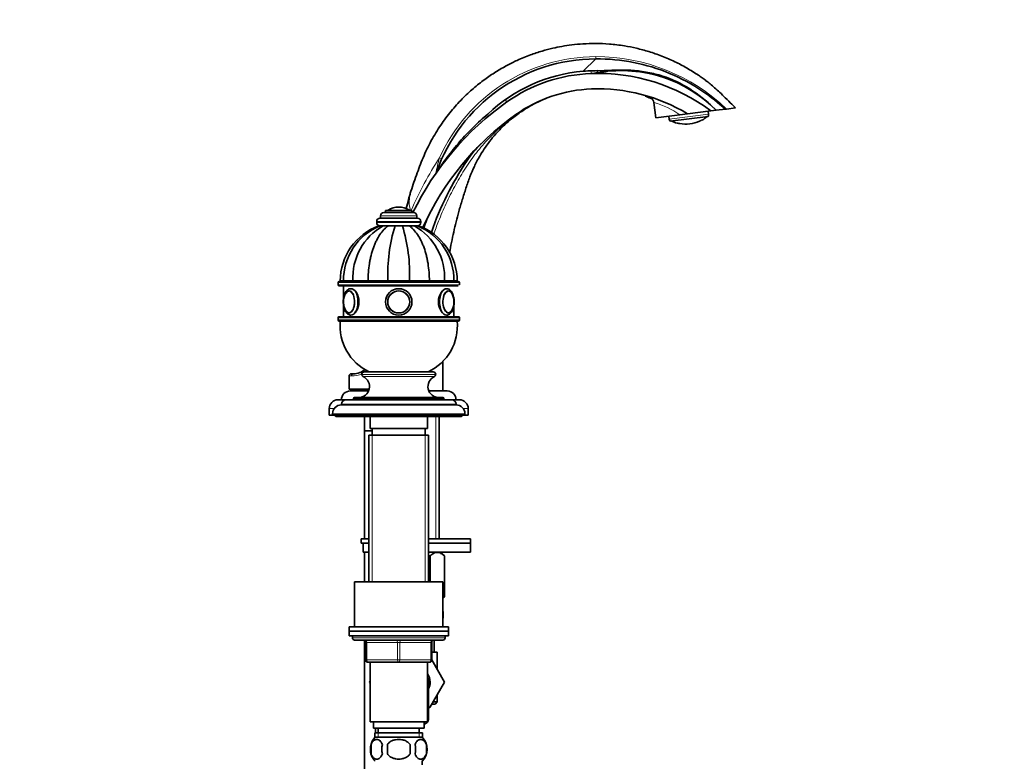
# Model space of a CAD drawing. Units: millimetres. Extents: x 0 to 1478, y 0 to 1758.
# Drawn here: x 1032 to 1478, y 967 to 1303 of the extents above; entities that cross this region are included whole.
import ezdxf
from ezdxf import colors
from ezdxf.entities.mleader import LeaderData, LeaderLine
from ezdxf.math import Vec2, Vec3

# ---------------------------------------------------------------- set-up
doc = ezdxf.new("R2010")
doc.units = ezdxf.units.MM
doc.layers.add('DV5_Défaut', color=7, linetype='Continuous')
doc.layers.add('Défaut', color=7, linetype='Continuous')

# ---------------------------------------------------------------- blocks, each defined once
blk = doc.blocks.new('_DOT')
at = {"color": 0}
blk.add_line((0, 0), (-1, 0), dxfattribs=at)
at = {"color": 0, "const_width": 0.333}
blk.add_lwpolyline([(-0.1665, 0, 1), (0.1665, 0, 1)], format="xyb", close=True, dxfattribs=at)
blk = doc.blocks.new('SE4')
at = {"layer": 'DV5_Défaut', "color": 7, "linetype": 'Continuous', "lineweight": 18}
for p, q in [((1292.73, 1285.5), (1287.03, 1279.89)), ((1326.01, 1258.14), (1343.87, 1260.34)), ((1195.14, 1214.27), (1211.64, 1214.27)), ((1198.54, 1216.87), (1208.23, 1216.87)), ((1193.39, 1211.77), (1213.39, 1211.77)), ((1193.39, 1211.27), (1213.39, 1211.27)), ((1175.89, 1184.07), (1230.89, 1184.07)), ((1230.89, 1183.07), (1175.89, 1183.07)), ((1201.82, 1184.77), (1201.82, 1184.67)), ((1204.96, 1184.77), (1204.96, 1184.67)), ((1175.89, 1168.07), (1230.89, 1168.07)), ((1230.89, 1167.07), (1175.89, 1167.07)), ((1181.98, 1141.67), (1180.89, 1141.67)), ((1186.64, 1142.37), (1220.14, 1142.37)), ((1186.64, 1142.32), (1220.14, 1142.32)), ((1187.22, 1141.41), (1219.55, 1141.41)), ((1182.89, 1131.37), (1223.89, 1131.37)), ((1171.89, 1126.87), (1174.11, 1126.87)), ((1177.39, 1128.87), (1229.39, 1128.87)), ((1232.66, 1126.87), (1234.89, 1126.87)), ((1173.39, 1124.57), (1233.39, 1124.57)), ((1220.15, 1123.37), (1220.15, 1067.82)), ((1191.33, 1114.87), (1191.33, 1048.37)), ((1215.45, 1114.87), (1215.45, 1048.37)), ((1224.39, 1022.87), (1182.39, 1022.87)), ((1188.39, 1020.87), (1188.89, 1020.87)), ((1188.89, 1020.87), (1188.89, 1012.87)), ((1202.89, 1020.87), (1188.89, 1020.87)), ((1202.89, 1020.87), (1203.89, 1020.87)), ((1202.89, 1012.87), (1202.89, 1020.87)), ((1217.89, 1020.87), (1203.89, 1020.87)), ((1203.89, 1020.87), (1203.89, 1012.87)), ((1218.39, 1020.87), (1217.89, 1020.87)), ((1217.89, 1012.87), (1217.89, 1020.87)), ((1188.39, 1012.87), (1188.89, 1012.87)), ((1188.89, 1012.87), (1202.89, 1012.87)), ((1202.89, 1012.87), (1203.89, 1012.87)), ((1203.89, 1012.87), (1217.89, 1012.87)), ((1217.89, 1012.87), (1218.39, 1012.87)), ((1216.87, 986.7), (1216.39, 986.7)), ((1194.12, 979.87), (1194.12, 977.71)), ((1212.65, 979.87), (1212.65, 977.71))]:
    blk.add_line(p, q, dxfattribs=at)
at = {"layer": 'DV5_Défaut', "color": 7, "linetype": 'Continuous', "lineweight": 35}
for p, q in [((1294.61, 1279.36), (1292.09, 1279.04)), ((1344.86, 1267.9), (1344.83, 1268.12)), ((1319.04, 1265.67), (1319.88, 1258.79)), ((1330.85, 1260.14), (1319.88, 1258.79)), ((1325.84, 1259.52), (1326.01, 1258.14)), ((1343.68, 1259.39), (1326.42, 1257.28)), ((1334.33, 1260.56), (1330.85, 1260.14)), ((1344.92, 1261.86), (1334.34, 1260.56)), ((1343.87, 1260.34), (1343.7, 1261.71)), ((1347.34, 1262.16), (1344.92, 1261.86)), ((1346.45, 1263.05), (1346.55, 1263.17)), ((1347.34, 1262.16), (1351.46, 1262.67)), ((1352.04, 1262.74), (1351.46, 1262.67)), ((1356.08, 1263.23), (1352.04, 1262.74)), ((1220.47, 1234.04), (1220.21, 1233.53)), ((1195.14, 1214.27), (1195.14, 1213.27)), ((1196.64, 1215.77), (1210.14, 1215.77)), ((1197.39, 1216.77), (1209.39, 1216.77)), ((1197.39, 1216.77), (1197.39, 1215.77)), ((1203.39, 1218.27), (1203.39, 1218.27)), ((1209.39, 1215.77), (1209.39, 1216.77)), ((1211.64, 1213.27), (1211.64, 1214.27)), ((1193.39, 1211.77), (1193.39, 1211.27)), ((1194.4, 1209.77), (1194.88, 1209.77)), ((1194.89, 1213.27), (1211.89, 1213.27)), ((1196.28, 1209.77), (1194.9, 1209.77)), ((1195.89, 1209.77), (1196.49, 1209.77)), ((1198.64, 1209.77), (1196.28, 1209.77)), ((1198.31, 1209.77), (1198.94, 1209.77)), ((1201.72, 1209.77), (1198.64, 1209.77)), ((1201.44, 1209.77), (1205.34, 1209.77)), ((1205.05, 1209.77), (1201.72, 1209.77)), ((1208.13, 1209.77), (1205.05, 1209.77)), ((1208, 1209.77), (1208.47, 1209.77)), ((1210.49, 1209.77), (1208.13, 1209.77)), ((1210.31, 1209.77), (1210.42, 1209.77)), ((1211.88, 1209.77), (1210.49, 1209.77)), ((1211.89, 1209.77), (1212.37, 1209.77)), ((1213.39, 1211.27), (1213.39, 1211.77)), ((1175.89, 1184.07), (1175.89, 1183.07)), ((1230.39, 1184.57), (1176.39, 1184.57)), ((1178.37, 1184.77), (1176.89, 1184.77)), ((1176.89, 1184.67), (1178.37, 1184.67)), ((1176.89, 1184.67), (1176.89, 1184.57)), ((1182.6, 1184.77), (1178.37, 1184.77)), ((1178.37, 1184.67), (1182.6, 1184.67)), ((1178.37, 1184.67), (1178.37, 1184.57)), ((1189.5, 1184.77), (1182.6, 1184.77)), ((1182.6, 1184.67), (1189.5, 1184.67)), ((1182.6, 1184.67), (1182.6, 1184.57)), ((1198.51, 1184.77), (1189.5, 1184.77)), ((1189.5, 1184.67), (1198.51, 1184.67)), ((1189.5, 1184.67), (1189.5, 1184.57)), ((1208.26, 1184.77), (1198.51, 1184.77)), ((1198.51, 1184.67), (1208.26, 1184.67)), ((1198.51, 1184.67), (1198.51, 1184.57)), ((1201.39, 1184.77), (1201.39, 1184.67)), ((1205.39, 1184.67), (1205.39, 1184.77)), ((1217.28, 1184.77), (1208.26, 1184.77)), ((1208.26, 1184.67), (1217.28, 1184.67)), ((1208.26, 1184.67), (1208.26, 1184.57)), ((1224.17, 1184.77), (1217.28, 1184.77)), ((1217.28, 1184.67), (1224.17, 1184.67)), ((1217.28, 1184.67), (1217.28, 1184.57)), ((1228.4, 1184.77), (1224.17, 1184.77)), ((1224.17, 1184.67), (1228.4, 1184.67)), ((1224.17, 1184.67), (1224.17, 1184.57)), ((1229.89, 1184.77), (1228.4, 1184.77)), ((1229.89, 1184.67), (1228.4, 1184.67)), ((1228.4, 1184.57), (1228.4, 1184.67)), ((1229.89, 1184.57), (1229.89, 1184.67)), ((1230.89, 1183.07), (1230.89, 1184.07)), ((1176.39, 1182.57), (1230.39, 1182.57)), ((1178.39, 1182.57), (1178.39, 1177.05)), ((1178.39, 1173.48), (1178.39, 1168.57)), ((1228.39, 1168.57), (1228.39, 1173.49)), ((1175.89, 1168.07), (1175.89, 1167.07)), ((1230.39, 1168.57), (1176.39, 1168.57)), ((1176.39, 1166.57), (1230.39, 1166.57)), ((1230.89, 1167.07), (1230.89, 1168.07)), ((1187.84, 1143.57), (1218.94, 1143.57)), ((1180.89, 1141.67), (1180.89, 1135.67)), ((1182.89, 1142.67), (1181.89, 1142.67)), ((1186.64, 1142.37), (1186.64, 1142.32)), ((1220.14, 1142.32), (1220.14, 1142.37)), ((1189.99, 1135.67), (1180.89, 1135.67)), ((1181.39, 1134.87), (1189.71, 1134.87)), ((1186.39, 1135.67), (1186.39, 1134.87)), ((1217.06, 1134.87), (1225.39, 1134.87)), ((1175.89, 1130.87), (1179.39, 1130.87)), ((1179.39, 1130.87), (1227.39, 1130.87)), ((1182.89, 1131.37), (1182.89, 1130.87)), ((1183.39, 1131.87), (1223.39, 1131.87)), ((1223.89, 1130.87), (1223.89, 1131.37)), ((1227.39, 1130.87), (1230.89, 1130.87)), ((1171.89, 1126.87), (1171.89, 1123.87)), ((1177.39, 1128.87), (1177.39, 1128.57)), ((1177.39, 1128.57), (1229.39, 1128.57)), ((1229.39, 1128.57), (1229.39, 1128.87)), ((1234.89, 1123.87), (1234.89, 1126.87)), ((1171.89, 1123.87), (1173.39, 1123.87)), ((1173.39, 1124.57), (1173.39, 1123.87)), ((1173.39, 1123.87), (1233.39, 1123.87)), ((1174.89, 1123.87), (1174.89, 1123.37)), ((1174.89, 1123.37), (1231.89, 1123.37)), ((1187.89, 1123.37), (1187.89, 1116.82)), ((1190.39, 1123.37), (1190.39, 1117.87)), ((1216.39, 1117.87), (1216.39, 1123.37)), ((1221.74, 1067.82), (1221.74, 1123.37)), ((1231.89, 1123.37), (1231.89, 1123.87)), ((1233.39, 1123.87), (1233.39, 1124.57)), ((1233.39, 1123.87), (1234.89, 1123.87)), ((1191.39, 1116.82), (1187.89, 1116.82)), ((1191.39, 1116.72), (1187.89, 1116.72)), ((1187.89, 1116.72), (1187.89, 1067.82)), ((1187.94, 1116.82), (1187.94, 1116.72)), ((1190.39, 1117.87), (1216.39, 1117.87)), ((1191.39, 1117.87), (1191.39, 1114.87)), ((1215.39, 1114.87), (1215.39, 1117.87)), ((1189.89, 1114.87), (1216.89, 1114.87)), ((1189.89, 1114.87), (1189.89, 1048.37)), ((1216.89, 1048.37), (1216.89, 1114.87)), ((1186.39, 1067.82), (1189.89, 1067.82)), ((1186.39, 1067.82), (1186.39, 1065.82)), ((1216.89, 1067.82), (1235.89, 1067.82)), ((1235.89, 1065.82), (1235.89, 1067.82)), ((1186.39, 1065.82), (1189.89, 1065.82)), ((1187.2, 1065.82), (1189.89, 1065.82)), ((1187.2, 1061.82), (1187.2, 1065.82)), ((1216.89, 1065.82), (1235.89, 1065.82)), ((1216.89, 1065.82), (1235.89, 1065.82)), ((1235.89, 1061.82), (1235.89, 1065.82)), ((1187.2, 1061.82), (1189.89, 1061.82)), ((1187.89, 1061.82), (1187.89, 1048.37)), ((1216.89, 1061.82), (1235.89, 1061.82)), ((1217.37, 1060.04), (1217.37, 1048.37)), ((1217.61, 1060.04), (1217.37, 1060.04)), ((1217.61, 1060.04), (1217.61, 1048.37)), ((1224.09, 1060.04), (1222.25, 1061.82)), ((1224.09, 1060.04), (1224.09, 1041.53)), ((1224.09, 1060.04), (1224.09, 1060.04)), ((1224.09, 1041.53), (1224.09, 1060.04)), ((1223.39, 1048.37), (1183.39, 1048.37)), ((1183.39, 1048.37), (1183.39, 1027.87)), ((1223.39, 1027.87), (1223.39, 1048.37)), ((1223.39, 1040.83), (1224.09, 1041.53)), ((1224.09, 1041.53), (1224.09, 1041.53)), ((1225.89, 1027.87), (1180.89, 1027.87)), ((1180.89, 1027.87), (1180.89, 1025.87)), ((1225.89, 1025.87), (1225.89, 1027.87)), ((1180.89, 1025.87), (1225.89, 1025.87)), ((1180.89, 1025.87), (1180.89, 1023.87)), ((1225.89, 1025.87), (1180.89, 1025.87)), ((1180.89, 1023.87), (1225.89, 1023.87)), ((1182.39, 1023.87), (1203.39, 1023.87)), ((1182.39, 1023.87), (1182.39, 1022.87)), ((1224.39, 1022.87), (1224.39, 1023.87)), ((1225.89, 1023.87), (1225.89, 1025.87)), ((1183.39, 1021.87), (1223.39, 1021.87)), ((1187.89, 1021.74), (1187.89, 833.67)), ((1188.39, 1012.87), (1188.39, 1020.87)), ((1218.39, 1020.87), (1218.39, 1012.87)), ((1219.39, 1016.37), (1219.39, 1021.87)), ((1220.89, 1016.37), (1218.39, 1016.37)), ((1220.89, 1008.55), (1220.89, 1016.37)), ((1203.39, 1011.87), (1189.39, 1011.87)), ((1190.39, 1011.87), (1190.39, 984.87)), ((1217.39, 1011.87), (1203.39, 1011.87)), ((1216.39, 984.87), (1216.39, 1011.87)), ((1218.39, 1012.88), (1224.17, 1002.87)), ((1190.39, 1003.35), (1190.11, 1002.87)), ((1190.11, 1002.87), (1190.39, 1002.39)), ((1216.65, 1002.84), (1216.39, 1003.3)), ((1216.39, 1002.39), (1216.65, 1002.84)), ((1216.89, 986.31), (1216.89, 1002.87)), ((1224.17, 1002.87), (1217.53, 991.37)), ((1220.89, 993.87), (1220.89, 997.19)), ((1217.53, 991.37), (1216.89, 991.37)), ((1219.89, 992.87), (1218.39, 992.87)), ((1218.97, 993.87), (1220.89, 993.87)), ((1219.89, 992.87), (1220.89, 993.87)), ((1190.39, 984.87), (1216.39, 984.87)), ((1191.89, 984.87), (1191.89, 981.87)), ((1214.89, 981.87), (1214.89, 984.87)), ((1215.42, 983.96), (1214.89, 983.96)), ((1191.89, 981.87), (1214.89, 981.87)), ((1192.54, 979.87), (1214.24, 979.87)), ((1192.54, 979.87), (1192.54, 977.71)), ((1214.09, 977.87), (1192.69, 977.87)), ((1192.89, 979.87), (1192.89, 981.87)), ((1194.14, 981.87), (1194.14, 979.87)), ((1212.64, 979.87), (1212.64, 981.87)), ((1214.24, 977.71), (1214.24, 979.87)), ((1190.87, 974.49), (1190.87, 970.29)), ((1198.26, 970.29), (1198.26, 974.49)), ((1208.51, 974.49), (1208.51, 970.29)), ((1215.91, 974.49), (1215.91, 970.29)), ((1214.09, 965.37), (1214.09, 966.91))]:
    blk.add_line(p, q, dxfattribs=at)
for radius in [6, 6, 5, 4.99]:
    blk.add_circle((1203.39, 1175.27), radius, dxfattribs=at)
at = {"layer": 'DV5_Défaut', "color": 7, "linetype": 'Continuous', "lineweight": 18}
blk.add_circle((1203.39, 1175.27), 4.84, dxfattribs=at)
for centre, radius, start, end in [((1292.91, 1208.58), 77.91, 90.1334, 155.7223), ((1292.96, 1201.12), 85.37, 46.2046, 90.1542), ((1312.76, 1236.56), 47.24, 112.7224, 115.9518), ((1293.89, 1207.85), 64.33, 68.4384, 70.7208), ((1305.47, 1215.81), 53.26, 75.6916, 76.9041), ((1309.24, 1229.45), 37.54, 54.8501, 74.8252), ((1329.19, 1249.9), 6.44, 75.9448, 86.5918), ((1342.78, 1251.57), 6.44, 107.4076, 118.0558), ((1348.55, 1157.27), 151.62, 146.657, 156.8931), ((1309.79, 1216.06), 91.27, 164.3935, 168.9637), ((1221.78, 1220.53), 13.64, 173.1061, 195.9629), ((1182.42, 1151.04), 9.38, 267.3087, 297.9545), ((1182.42, 1151.04), 9.38, 305.9013, 313.3517)]:
    blk.add_arc(centre, radius, start, end, dxfattribs=at)
at = {"layer": 'DV5_Défaut', "color": 7, "linetype": 'Continuous', "lineweight": 35}
for centre, radius, start, end in [((1293.03, 1208.61), 76.89, 90.2241, 160.6862), ((1293.03, 1208.61), 71.53, 94.8126, 133.5436), ((1293.13, 1208.4), 70.48, 92.0785, 125.2787), ((1293.68, 1193.32), 85.58, 53.2217, 92.0785), ((1304.39, 1219.91), 60.25, 44.5262, 99.3415), ((1293.13, 1208.4), 63.49, 92.0785, 125.2787), ((1293.68, 1193.32), 78.58, 58.8435, 92.0785), ((1329.02, 1157.68), 132.62, 125.2787, 154.022), ((1316.56, 1265.35), 2.5, 7.4901, 67.2425), ((1329.02, 1157.68), 125.62, 125.2787, 155.9056), ((1333.57, 1270.43), 14.69, 299.8168, 310.9214), ((1342.38, 1260.15), 1.5, 329.561, 7), ((1327.5, 1258.33), 1.5, 187, 224.439), ((1333.57, 1270.43), 14.69, 243.0786, 254.1852), ((1329.69, 1256.78), 0.5, 255.8988, 272.1591), ((1333.57, 1270.43), 14.56, 258.8511, 295.1489), ((1340.63, 1258.13), 0.5, 283.9655, 299.0843), ((1275.87, 1211.47), 50, 134.6594, 146.1268), ((1350.32, 1161.49), 139.67, 146.1268, 161.072), ((1219.56, 1220.27), 11.69, 162.9554, 164.5998), ((1322.59, 1191.27), 118.72, 165.0591, 167.2084), ((1196.64, 1214.27), 1.5, 90, 180), ((1198.71, 1216.59), 0.32, 122.3218, 147.0287), ((1203.39, 1209.21), 9.06, 90, 122.3218), ((1203.39, 1209.21), 9.06, 57.6782, 90), ((1208.06, 1216.59), 0.32, 32.9713, 57.6782), ((1210.14, 1214.27), 1.5, 0, 90), ((1262.17, 1193.02), 50, 152.1387, 161.6157), ((1203.49, 1184.77), 26.6, 109.8975, 180), ((1204.91, 1185.18), 26.54, 112.0929, 180.8831), ((1209.7, 1186.18), 27.14, 119.6303, 182.9785), ((1194.89, 1211.77), 1.5, 90, 180), ((1194.89, 1211.27), 1.5, 180, 270), ((1271.67, 1188.08), 73.23, 162.772, 182.5906), ((1135.11, 1188.08), 73.23, 357.4094, 17.228), ((1197.07, 1186.18), 27.14, 357.0215, 60.3697), ((1201.86, 1185.18), 26.55, 359.1204, 67.8438), ((1211.89, 1211.77), 1.5, 0, 90), ((1211.89, 1211.27), 1.5, 270, 0), ((1203.29, 1184.77), 26.6, 0, 70.0672), ((1176.39, 1184.07), 0.5, 90, 180), ((1176.39, 1183.07), 0.5, 180, 270), ((1230.39, 1184.07), 0.5, 0, 90), ((1183.37, 1176.46), 4.84, 145.9292, 170.2601), ((1186.48, 1175.32), 8.13, 166.4678, 180.3375), ((1185.47, 1175.16), 7.12, 179.1515, 193.6488), ((1219.99, 1175.24), 8.42, 347.2466, 12.9432), ((1181.42, 1172.98), 2.61, 197.0235, 217.966), ((1176.39, 1168.07), 0.5, 90, 180), ((1176.39, 1167.07), 0.5, 180, 270), ((1199.78, 1164.39), 23, 174.5535, 244.8346), ((1206.99, 1164.39), 23, 295.1654, 5.4465), ((1230.39, 1168.07), 0.5, 0, 90), ((1230.39, 1167.07), 0.5, 270, 0), ((1182.89, 1150.67), 8, 270, 311.0638), ((1187.84, 1142.37), 1.2, 90, 180), ((1218.94, 1142.37), 1.2, 0, 90), ((1181.89, 1141.67), 1, 90, 180), ((1185.13, 1136.87), 5, 270, 65.3231), ((1187.64, 1142.32), 1, 180, 245.3231), ((1221.64, 1136.87), 5, 114.6769, 270), ((1219.14, 1142.32), 1, 294.6769, 0), ((1181.39, 1130.87), 4, 90, 180), ((1225.39, 1130.87), 4, 0, 90), ((1175.89, 1126.87), 4, 90, 180), ((1179.39, 1128.87), 2, 90, 180), ((1183.39, 1131.37), 0.5, 90, 180), ((1223.39, 1131.37), 0.5, 0, 90), ((1227.39, 1128.87), 2, 0, 90), ((1230.89, 1126.87), 4, 0, 90), ((1177.39, 1124.57), 4, 90, 180), ((1229.39, 1124.57), 4, 0, 90), ((1175.39, 1124.87), 1.5, 221.8103, 250.5288), ((1231.39, 1124.87), 1.5, 289.4712, 318.1897), ((1207.31, 1033.32), 16.23, 352.2035, 7.7965), ((1183.39, 1022.87), 1, 180, 270), ((1223.39, 1022.87), 1, 270, 0), ((1187.39, 1020.87), 1, 0, 90), ((1219.39, 1020.87), 1, 90, 180), ((1189.39, 1012.87), 1, 180, 270), ((1217.39, 1012.87), 1, 270, 0), ((1210.89, 1002.87), 6.75, 0, 35.4309), ((1210.89, 1002.87), 6, 0, 23.5565), ((1210.89, 1002.87), 6.75, 332.734, 0), ((1198.52, 972.39), 8, 138.3656, 167.4387), ((1208.26, 972.39), 8, 316.7732, 41.6344), ((1199.04, 972.39), 8.44, 165.5825, 194.4175), ((1203.93, 972.39), 8.21, 165.1718, 194.8282), ((1200.46, 972.39), 10.53, 348.4935, 11.5065), ((1207.61, 972.39), 8.56, 345.7954, 14.2046), ((1198.52, 972.39), 8, 178.134, 223.2268)]:
    blk.add_arc(centre, radius, start, end, dxfattribs=at)
at = {"layer": 'DV5_Défaut', "color": 7, "linetype": 'Continuous', "lineweight": 18}
for centre, major_axis, ratio, start_param, end_param in [((1290.4, 1283.84), (0.18, -5), 0.003974, 0, 0.723832), ((1249.54, 1270.02), (2.89, -4.08), 0.005833, 0, 0.729849), ((1316.59, 1265.37), (1.21, -2.19), 0.997506, 1.189245, 2.24802), ((1261.09, 1253.7), (-4.62, 6.53), 0.152209, 0, 0.177058), ((1329.7, 1256.81), (0.403, -0.297), 0.997952, 5.070711, 5.44757), ((1340.61, 1258.14), (-0.319, -0.385), 0.997952, 0.838571, 1.212474), ((1221.08, 1240.96), (1.82, -0.82), 0.004851, 0, 1.113682), ((1219.18, 1218.86), (11.29, -3.01), 0.147226, 2.927326, 3.141593), ((1180.79, 1175.27), (0, -4.84), 0.5, 0, 4.296326), ((1181.74, 1175.27), (0, 6), 0.5, 3.141187, 6.274071), ((1225.04, 1175.27), (0, -6), 0.5, 3.132478, 6.28278), ((1225.99, 1175.27), (0, -4.84), 0.5, 2.863844, 6.283185), ((1180.79, 1175.27), (0, -4.84), 0.5, 5.39523, 6.283185), ((1225.99, 1175.27), (0, -4.84), 0.5, 0, 0.232138), ((1182.89, 1141.67), (0, -1), 0.909091, 3.141593, 4.712389), ((1188.39, 1020.87), (0, 1), 0.5, 4.712389, 6.283185), ((1202.39, 1020.87), (0, 1), 0.5, 4.712389, 6.283185), ((1204.39, 1020.87), (0, 1), 0.5, 0, 1.570796), ((1218.39, 1020.87), (0, 1), 0.5, 0, 1.570796), ((1189.39, 1012.87), (0, -1), 0.5, 4.712389, 6.283185), ((1203.39, 1012.87), (0, -1), 0.5, 4.712389, 6.283185), ((1203.39, 1012.87), (0, -1), 0.5, 0, 1.570796), ((1217.39, 1012.87), (0, -1), 0.5, 0, 1.570796)]:
    blk.add_ellipse(centre, major_axis=major_axis, ratio=ratio, start_param=start_param, end_param=end_param, dxfattribs=at)
at = {"layer": 'DV5_Défaut', "color": 7, "linetype": 'Continuous', "lineweight": 35}
for centre, major_axis, start_param, end_param in [((1180.87, 1175.27), (0, 5), 0, 1.188392), ((1180.87, 1175.27), (0, 5), 1.96669, 6.283185), ((1181.02, 1175.27), (0, 4.99), 0, 0.640887), ((1225.9, 1175.27), (0, -5), 1.897678, 6.283185), ((1225.99, 1175.27), (0, -4.84), 1.968581, 2.863844), ((1180.79, 1175.27), (0, -4.84), 5.09627, 5.39523), ((1181.02, 1175.27), (0, 4.99), 2.496274, 3.141593), ((1225.75, 1175.27), (0, -4.99), 0, 0.371339), ((1225.9, 1175.27), (0, -5), 0, 1.184106), ((1225.99, 1175.27), (0, -4.84), 0.232138, 1.16711)]:
    blk.add_ellipse(centre, major_axis=major_axis, ratio=0.5, start_param=start_param, end_param=end_param, dxfattribs=at)
for points, knots in [([(1356.08, 1263.23), (1355.48, 1263.84), (1354.06, 1265.3), (1351.6, 1267.73), (1348.99, 1270.21), (1346.69, 1272.3), (1344.63, 1274.05), (1342.75, 1275.55), (1340.98, 1276.86), (1338.09, 1278.86), (1334.02, 1281.4), (1328.47, 1284.32), (1322.74, 1286.8), (1316.89, 1288.82), (1311.23, 1290.34), (1305.26, 1291.52), (1299.07, 1292.27), (1292.8, 1292.53), (1287.11, 1292.37), (1282.02, 1291.9), (1277.45, 1291.21), (1272.98, 1290.29), (1268.19, 1289.03), (1262.81, 1287.25), (1257.45, 1285.04), (1252.25, 1282.46), (1247.3, 1279.59), (1242.22, 1276.14), (1237.08, 1272.05), (1231.97, 1267.26), (1227, 1261.73), (1222.28, 1255.43), (1217.97, 1248.39), (1214.32, 1240.73), (1211.39, 1232.75), (1209.33, 1226.9), (1208.49, 1224.01), (1208.4, 1223.69)], [0, 0, 0, 0, 0.012241, 0.034517, 0.053436, 0.069635, 0.083712, 0.096229, 0.107709, 0.118637, 0.151822, 0.183558, 0.217942, 0.250591, 0.28151, 0.310697, 0.346912, 0.380042, 0.41008, 0.437022, 0.460861, 0.483293, 0.509301, 0.539214, 0.573043, 0.600995, 0.631163, 0.663553, 0.698171, 0.735057, 0.774286, 0.815885, 0.859509, 0.904946, 0.949629, 0.995333, 1, 1, 1, 1]), ([(1292.73, 1285.5), (1298.46, 1285.53), (1304.2, 1285.01), (1315.41, 1282.78), (1320.92, 1281.1), (1331.49, 1276.69), (1336.55, 1273.97), (1344.87, 1268.27), (1348.25, 1265.54), (1351.46, 1262.67)], [0, 0, 0, 0, 0.2661, 0.2661, 0.5322, 0.5322, 0.7983, 0.7983, 1, 1, 1, 1]), ([(1295.65, 1280.11), (1297.95, 1280.19), (1300.25, 1280.37), (1304.86, 1280.46), (1307.15, 1280.41), (1311.75, 1280.06), (1314.04, 1279.77), (1318.56, 1278.93), (1320.81, 1278.38), (1327.35, 1276.29), (1331.44, 1274.3), (1339.21, 1269.38), (1342.83, 1266.54), (1346.15, 1263.35)], [0, 0, 0, 0, 0.125, 0.125, 0.25, 0.25, 0.375, 0.375, 0.5, 0.5, 0.75, 0.75, 1, 1, 1, 1]), ([(1226.44, 1197.58), (1226.71, 1199.11), (1227.3, 1202.25), (1228.3, 1206.92), (1229.41, 1211.62), (1230.69, 1216.48), (1232.16, 1221.58), (1233.85, 1226.85), (1235.57, 1231.95), (1237.63, 1236.83), (1239.83, 1241.01), (1242.16, 1244.75), (1244.58, 1248.13), (1247.5, 1251.65), (1250.98, 1255.24), (1255.07, 1258.81), (1259.78, 1262.21), (1265.03, 1265.33), (1268.46, 1266.81), (1270.43, 1267.64)], [0, 0, 0, 0, 0.053652, 0.110226, 0.164936, 0.220221, 0.283804, 0.348179, 0.410936, 0.469775, 0.530713, 0.573873, 0.621598, 0.674178, 0.73166, 0.79398, 0.861082, 0.93298, 1, 1, 1, 1]), ([(1243.76, 1260.46), (1241.47, 1258.52), (1239.27, 1256.5), (1235.02, 1252.3), (1232.97, 1250.12), (1229.05, 1245.59), (1227.18, 1243.25), (1224.5, 1239.66), (1223.62, 1238.45), (1221.9, 1236), (1221.05, 1234.77), (1220.21, 1233.53)], [0, 0, 0, 0, 0.25, 0.25, 0.5, 0.5, 0.75, 0.75, 0.875, 0.875, 1, 1, 1, 1]), ([(1329.74, 1256.31), (1329.74, 1256.31), (1329.74, 1256.31), (1329.76, 1256.31), (1329.83, 1256.3), (1329.98, 1256.28), (1330.25, 1256.24), (1330.54, 1256.18), (1330.71, 1256.15), (1330.76, 1256.14)], [0, 0, 0, 0, 0.0131305, 0.0849111, 0.2007549, 0.3706728, 0.6071903, 0.8911432, 1, 1, 1, 1]), ([(1339.78, 1257.25), (1339.85, 1257.29), (1340.04, 1257.38), (1340.33, 1257.51), (1340.55, 1257.6), (1340.66, 1257.65), (1340.69, 1257.66), (1340.7, 1257.66), (1340.7, 1257.66)], [0, 0, 0, 0, 0.172828, 0.475892, 0.723959, 0.885335, 0.985312, 1, 1, 1, 1]), ([(1207.89, 1221.88), (1207.98, 1222.23), (1208.07, 1222.57), (1208.17, 1222.91), (1208.18, 1222.98), (1208.2, 1223.04), (1208.22, 1223.1), (1208.23, 1223.14), (1208.24, 1223.17), (1208.25, 1223.21), (1208.26, 1223.24), (1208.26, 1223.27), (1208.27, 1223.3), (1208.28, 1223.31), (1208.28, 1223.33), (1208.29, 1223.34), (1208.29, 1223.35), (1208.29, 1223.36), (1208.29, 1223.36), (1208.29, 1223.37), (1208.29, 1223.37), (1208.29, 1223.37), (1208.29, 1223.37), (1208.29, 1223.38), (1208.29, 1223.38)], [0, 0, 0, 0, 0.660353, 0.660353, 0.660353, 0.782084, 0.782084, 0.782084, 0.855387, 0.855387, 0.855387, 0.917962, 0.917962, 0.917962, 0.954915, 0.954915, 0.954915, 0.976209, 0.976209, 0.976209, 0.991999, 0.991999, 0.991999, 1, 1, 1, 1]), ([(1189.5, 1184.77), (1189.5, 1186.11), (1189.55, 1187.43), (1189.75, 1190.05), (1189.9, 1191.34), (1190.21, 1193.25), (1190.32, 1193.89), (1190.58, 1195.14), (1190.72, 1195.76), (1191.17, 1197.57), (1191.52, 1198.73), (1192.11, 1200.39), (1192.32, 1200.94), (1192.77, 1202), (1193, 1202.52), (1193.74, 1204.01), (1194.27, 1204.93), (1195.4, 1206.61), (1196, 1207.37), (1196.96, 1208.38), (1197.29, 1208.7), (1197.96, 1209.27), (1198.3, 1209.53), (1198.64, 1209.77)], [0, 0, 0, 0, 0.125, 0.125, 0.25, 0.25, 0.3125, 0.3125, 0.375, 0.375, 0.5, 0.5, 0.5625, 0.5625, 0.625, 0.625, 0.75, 0.75, 0.875, 0.875, 0.9375, 0.9375, 1, 1, 1, 1]), ([(1217.28, 1184.77), (1217.28, 1186.11), (1217.23, 1187.43), (1217.02, 1190.05), (1216.87, 1191.34), (1216.57, 1193.25), (1216.45, 1193.89), (1216.2, 1195.14), (1216.06, 1195.76), (1215.61, 1197.57), (1215.26, 1198.73), (1214.66, 1200.39), (1214.45, 1200.94), (1214.01, 1202), (1213.77, 1202.52), (1213.03, 1204.01), (1212.5, 1204.93), (1211.37, 1206.61), (1210.77, 1207.37), (1209.81, 1208.38), (1209.48, 1208.7), (1208.81, 1209.27), (1208.48, 1209.53), (1208.13, 1209.77)], [0, 0, 0, 0, 0.125, 0.125, 0.25, 0.25, 0.3125, 0.3125, 0.375, 0.375, 0.5, 0.5, 0.5625, 0.5625, 0.625, 0.625, 0.75, 0.75, 0.875, 0.875, 0.9375, 0.9375, 1, 1, 1, 1]), ([(1181.78, 1181.24), (1181.61, 1181.25), (1181.24, 1181.26), (1180.61, 1181.01), (1180, 1180.57), (1179.45, 1179.94), (1178.98, 1179.12), (1178.61, 1178.13), (1178.36, 1177.02), (1178.23, 1175.84), (1178.23, 1174.65), (1178.36, 1173.48), (1178.62, 1172.38), (1179, 1171.37), (1179.49, 1170.54), (1180.07, 1169.9), (1180.7, 1169.48), (1181.29, 1169.27), (1181.61, 1169.29), (1181.73, 1169.3)], [0, 0, 0, 0, 0.035718, 0.091189, 0.147273, 0.207299, 0.271805, 0.338391, 0.404587, 0.470228, 0.535607, 0.601094, 0.666969, 0.733696, 0.801776, 0.863518, 0.920682, 0.974634, 1, 1, 1, 1]), ([(1181.74, 1169.27), (1182.52, 1169.27), (1183.45, 1169.92), (1184.89, 1172.13), (1185.37, 1173.68), (1185.37, 1176.85), (1184.89, 1178.41), (1183.46, 1180.61), (1182.53, 1181.27), (1181.74, 1181.27)], [0, 0, 0, 0, 0.25, 0.25, 0.5, 0.5, 0.75, 0.75, 1, 1, 1, 1]), ([(1225.04, 1181.27), (1224.24, 1181.27), (1223.32, 1180.61), (1221.89, 1178.41), (1221.41, 1176.84), (1221.4, 1173.7), (1221.88, 1172.14), (1223.32, 1169.91), (1224.25, 1169.27), (1225.04, 1169.27)], [0, 0, 0, 0, 0.25, 0.25, 0.5, 0.5, 0.75, 0.75, 1, 1, 1, 1]), ([(1228.54, 1175.27), (1228.53, 1175.5), (1228.52, 1176.06), (1228.41, 1177.07), (1228.15, 1178.17), (1227.77, 1179.17), (1227.28, 1180.01), (1226.7, 1180.65), (1226.07, 1181.06), (1225.49, 1181.26), (1225.18, 1181.25), (1225.08, 1181.24)], [0, 0, 0, 0, 0.069827, 0.201824, 0.334784, 0.469472, 0.606899, 0.731426, 0.846707, 0.955555, 1, 1, 1, 1]), ([(1225.03, 1169.3), (1225.19, 1169.29), (1225.55, 1169.28), (1226.16, 1169.52), (1226.77, 1169.96), (1227.32, 1170.59), (1227.79, 1171.41), (1228.16, 1172.4), (1228.42, 1173.5), (1228.52, 1174.51), (1228.53, 1175.06), (1228.54, 1175.27)], [0, 0, 0, 0, 0.064959, 0.17616, 0.288518, 0.408739, 0.537958, 0.671407, 0.804086, 0.935648, 1, 1, 1, 1]), ([(1223.39, 1134.87), (1223.38, 1138.51), (1223.38, 1142.69), (1223.37, 1147.17), (1223.36, 1148.38)], [0, 0, 0, 0, 0.732417, 1, 1, 1, 1]), ([(1224.09, 1060.04), (1223.58, 1060.53), (1223.05, 1060.94), (1222.25, 1061.37), (1221.97, 1061.49), (1221.56, 1061.6), (1221.42, 1061.63), (1221.13, 1061.68), (1220.99, 1061.69), (1220.29, 1061.69), (1219.73, 1061.52), (1218.92, 1061.09), (1218.65, 1060.91), (1218.12, 1060.51), (1217.86, 1060.29), (1217.61, 1060.04)], [0, 0, 0, 0, 0.25, 0.25, 0.375, 0.375, 0.4375, 0.4375, 0.5, 0.5, 0.75, 0.75, 0.875, 0.875, 1, 1, 1, 1]), ([(1215.42, 983.96), (1215.71, 984.07), (1215.95, 984.21), (1216.34, 984.55), (1216.5, 984.76), (1216.73, 985.22), (1216.81, 985.48), (1216.89, 986.06), (1216.9, 986.37), (1216.87, 986.7)], [0, 0, 0, 0, 0.25, 0.25, 0.5, 0.5, 0.75, 0.75, 1, 1, 1, 1]), ([(1216.87, 986.7), (1216.86, 986.93), (1216.83, 987.14), (1216.75, 987.41), (1216.71, 987.49), (1216.63, 987.64), (1216.59, 987.71), (1216.5, 987.82), (1216.46, 987.86), (1216.41, 987.9)], [0, 0, 0, 0, 0.4189, 0.4189, 0.62835, 0.62835, 0.8378, 0.8378, 1, 1, 1, 1]), ([(1190.87, 974.49), (1191, 974.9), (1191.17, 975.25), (1191.46, 975.71), (1191.56, 975.84), (1191.77, 976.09), (1191.88, 976.2), (1192.22, 976.49), (1192.46, 976.63), (1192.94, 976.82), (1193.18, 976.87), (1193.67, 976.87), (1193.92, 976.82), (1194.27, 976.68), (1194.39, 976.62), (1194.63, 976.48), (1194.74, 976.4), (1195.08, 976.11), (1195.29, 975.86), (1195.68, 975.26), (1195.85, 974.9), (1195.99, 974.49)], [0, 0, 0, 0, 0.125, 0.125, 0.1875, 0.1875, 0.25, 0.25, 0.375, 0.375, 0.5, 0.5, 0.625, 0.625, 0.6875, 0.6875, 0.75, 0.75, 0.875, 0.875, 1, 1, 1, 1]), ([(1198.26, 974.49), (1198.4, 974.7), (1198.56, 974.89), (1198.89, 975.25), (1199.08, 975.41), (1199.66, 975.87), (1200.08, 976.11), (1200.76, 976.4), (1200.99, 976.48), (1201.46, 976.63), (1201.7, 976.68), (1202.41, 976.82), (1202.9, 976.87), (1203.89, 976.87), (1204.37, 976.82), (1205.33, 976.63), (1205.8, 976.49), (1206.47, 976.2), (1206.69, 976.09), (1207.11, 975.85), (1207.32, 975.71), (1207.9, 975.25), (1208.24, 974.9), (1208.51, 974.49)], [0, 0, 0, 0, 0.0625, 0.0625, 0.125, 0.125, 0.25, 0.25, 0.3125, 0.3125, 0.375, 0.375, 0.5, 0.5, 0.625, 0.625, 0.75, 0.75, 0.8125, 0.8125, 0.875, 0.875, 1, 1, 1, 1]), ([(1215.91, 974.49), (1215.77, 974.9), (1215.6, 975.25), (1215.31, 975.71), (1215.21, 975.84), (1215, 976.09), (1214.89, 976.2), (1214.55, 976.49), (1214.32, 976.63), (1213.84, 976.82), (1213.59, 976.87), (1213.1, 976.87), (1212.86, 976.82), (1212.5, 976.68), (1212.38, 976.62), (1212.15, 976.48), (1212.03, 976.4), (1211.69, 976.11), (1211.48, 975.86), (1211.09, 975.26), (1210.92, 974.9), (1210.78, 974.49)], [0, 0, 0, 0, 0.125, 0.125, 0.1875, 0.1875, 0.25, 0.25, 0.375, 0.375, 0.5, 0.5, 0.625, 0.625, 0.6875, 0.6875, 0.75, 0.75, 0.875, 0.875, 1, 1, 1, 1]), ([(1195.99, 970.29), (1195.85, 969.88), (1195.68, 969.53), (1195.4, 969.07), (1195.29, 968.94), (1195.08, 968.69), (1194.97, 968.58), (1194.64, 968.29), (1194.4, 968.15), (1193.92, 967.96), (1193.67, 967.91), (1193.18, 967.91), (1192.94, 967.96), (1192.58, 968.1), (1192.46, 968.16), (1192.23, 968.3), (1192.11, 968.38), (1191.77, 968.67), (1191.56, 968.92), (1191.17, 969.52), (1191, 969.88), (1190.87, 970.29)], [0, 0, 0, 0, 0.125, 0.125, 0.1875, 0.1875, 0.25, 0.25, 0.375, 0.375, 0.5, 0.5, 0.625, 0.625, 0.6875, 0.6875, 0.75, 0.75, 0.875, 0.875, 1, 1, 1, 1]), ([(1208.51, 970.29), (1208.24, 969.88), (1207.89, 969.52), (1207.12, 968.92), (1206.69, 968.67), (1205.79, 968.29), (1205.33, 968.14), (1204.36, 967.96), (1203.87, 967.91), (1202.9, 967.91), (1202.4, 967.96), (1201.45, 968.15), (1200.98, 968.29), (1200.31, 968.57), (1200.09, 968.69), (1199.66, 968.93), (1199.46, 969.07), (1198.88, 969.52), (1198.53, 969.88), (1198.26, 970.29)], [0, 0, 0, 0, 0.125, 0.125, 0.25, 0.25, 0.375, 0.375, 0.5, 0.5, 0.625, 0.625, 0.75, 0.75, 0.8125, 0.8125, 0.875, 0.875, 1, 1, 1, 1]), ([(1210.78, 970.29), (1210.92, 969.88), (1211.09, 969.53), (1211.38, 969.07), (1211.48, 968.94), (1211.69, 968.69), (1211.8, 968.58), (1212.14, 968.29), (1212.38, 968.15), (1212.86, 967.96), (1213.1, 967.91), (1213.59, 967.91), (1213.84, 967.96), (1214.19, 968.1), (1214.31, 968.16), (1214.55, 968.3), (1214.66, 968.38), (1215, 968.67), (1215.21, 968.92), (1215.6, 969.52), (1215.77, 969.88), (1215.91, 970.29)], [0, 0, 0, 0, 0.125, 0.125, 0.1875, 0.1875, 0.25, 0.25, 0.375, 0.375, 0.5, 0.5, 0.625, 0.625, 0.6875, 0.6875, 0.75, 0.75, 0.875, 0.875, 1, 1, 1, 1])]:
    blk.add_open_spline(points, degree=3, knots=knots, dxfattribs=at)
at = {"layer": 'DV5_Défaut', "color": 7, "linetype": 'Continuous', "lineweight": 18}
for points, knots in [([(1292.73, 1285.5), (1292.73, 1285.5), (1292.73, 1285.59), (1292.73, 1285.94), (1292.73, 1286.19), (1292.73, 1286.49)], [0, 0, 0, 0, 0.5, 0.5, 1, 1, 1, 1]), ([(1256.36, 1260), (1253.99, 1258.28), (1251.75, 1256.48), (1247.48, 1252.7), (1245.44, 1250.72), (1241.55, 1246.55), (1239.69, 1244.35), (1236.21, 1239.8), (1234.59, 1237.45), (1231.56, 1232.62), (1230.14, 1230.14), (1227.41, 1225.09), (1226.11, 1222.51), (1223.66, 1217.25), (1222.51, 1214.56), (1220.66, 1209.87), (1219.93, 1207.88), (1219.23, 1205.88)], [0, 0, 0, 0, 0.1293393, 0.1293393, 0.2586785, 0.2586785, 0.3880178, 0.3880178, 0.517357, 0.517357, 0.6466963, 0.6466963, 0.7760355, 0.7760355, 0.9053748, 0.9053748, 1, 1, 1, 1]), ([(1208.4, 1223.73), (1208.4, 1223.73), (1208.4, 1223.72), (1208.39, 1223.67), (1208.39, 1223.64), (1208.37, 1223.51), (1208.36, 1223.38), (1208.31, 1222.95), (1208.27, 1222.57), (1208.24, 1222.16)], [0, 0, 0, 0, 0.123389, 0.123389, 0.248619, 0.248619, 0.49908, 0.49908, 1, 1, 1, 1])]:
    blk.add_open_spline(points, degree=3, knots=knots, dxfattribs=at)
at = {"layer": 'DV5_Défaut', "color": 7, "linetype": 'Continuous', "lineweight": 35}
for points in [[(1287.03, 1279.89), (1289.9, 1280.12), (1292.78, 1280.19), (1295.65, 1280.11)], [(1315.1, 1268.59), (1315.92, 1268.29), (1316.73, 1267.98), (1317.54, 1267.65)], [(1224.58, 1184.57), (1224.58, 1184.64), (1224.59, 1184.7), (1224.6, 1184.77)], [(1217.37, 1060.04), (1217.21, 1060.12), (1217.05, 1060.19), (1216.9, 1060.26)], [(1224.09, 1041.53), (1223.86, 1041.3), (1223.63, 1041.1), (1223.4, 1040.91)]]:
    blk.add_open_spline(points, degree=3, dxfattribs=at)
at = {"layer": 'DV5_Défaut', "color": 7, "linetype": 'Continuous', "lineweight": 18}
blk.add_open_spline([(1213.65, 1184.78), (1213.64, 1184.72), (1213.63, 1184.65), (1213.62, 1184.59)], degree=3, dxfattribs=at)

msp = doc.modelspace()

# ---------------------------------------------------------------- block references
at = {"layer": 'Défaut'}
msp.add_blockref('SE4', (0, 0), dxfattribs=at)

# ---------------------------------------------------------------- leaders
at = {"layer": 'Défaut', "color": 7, "linetype": 'Continuous', "lineweight": 18}
ml = msp.add_multileader_mtext('Standard', dxfattribs=at)
ml.set_content('{\\pxsm0.9;\\fSolid Edge ISO|b1||i0||c0|p34;\\W1.;21/10/2016\\P}', color=256)
ml.set_leader_properties()
ml.set_arrow_properties(name='DOT')
ml.build(insert=Vec2(0, 0))
ml.multileader.update_dxf_attribs({"leader_type": 0, "dogleg_length": 0, "arrow_head_size": 12})
ctx = ml.context
ctx.base_point, ctx.char_height, ctx.arrow_head_size, ctx.landing_gap_size = Vec3(1390.41, 1750.71), 12, 12, 4.2
notes = []
notes.append((ctx, [(0, (0, 0, 0), (0, 0), (1, 0), 1, [])]))
ctx.mtext.insert = Vec3(1392.41, 1756.83)
for ctx, leaders in notes:
    for number, flags, end, landing, length, lines in leaders:
        leader = LeaderData()
        leader.index, (leader.has_last_leader_line, leader.has_dogleg_vector, leader.attachment_direction) = number, flags
        leader.last_leader_point, leader.dogleg_vector, leader.dogleg_length = Vec3(end), Vec3(landing), length
        for number, points, colour, breaks in lines:
            line = LeaderLine()
            line.index, line.vertices, line.color, line.breaks = number, Vec3.list(points), colors.encode_raw_color(colour), breaks
            leader.lines.append(line)
        ctx.leaders.append(leader)

doc.saveas('drawing.dxf')
